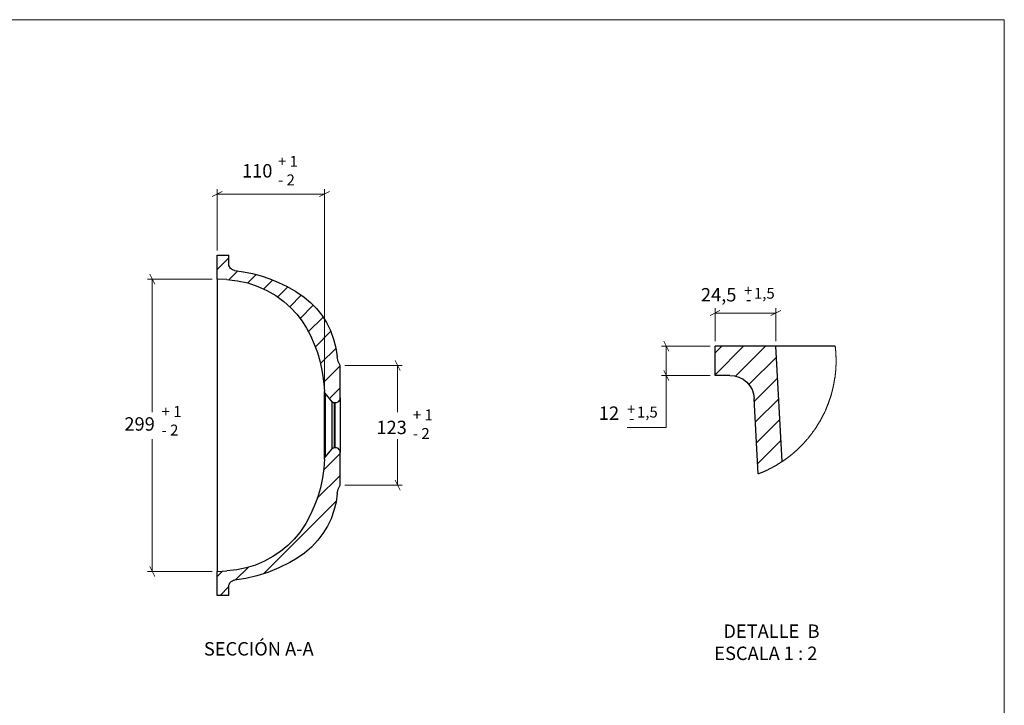
# Model space of a CAD drawing. Units: inches. Extents: x 8 to 412, y 8 to 289.
# Drawn here: x 210 to 412, y 148 to 289 of the extents above; entities that cross this region are included whole.
import ezdxf

# ---------------------------------------------------------------- set-up
doc = ezdxf.new("R2010")
doc.units = ezdxf.units.IN
doc.header["$MEASUREMENT"] = 0
doc.layers.add('Capa 1', color=7, linetype='Continuous')
doc.layers.add('Capa 2', color=7, linetype='Continuous')

# ---------------------------------------------------------------- blocks, each defined once
blk = doc.blocks.new('block 2')
at = {"layer": 'Capa 2', "color": 7, "lineweight": 18, "true_color": 0xffffff}
blk.add_lwpolyline([(7.93, 7.95), (7.93, 288.96), (411.94, 288.96), (411.94, 7.95)], dxfattribs=at)

msp = doc.modelspace()

# ---------------------------------------------------------------- linework, layer by layer
at = {"layer": 'Capa 1', "color": 8, "lineweight": 18, "true_color": 0x808080}
for points in [[(251.57, 253.75), (249.55, 252.73)], [(250.58, 241.69), (250.58, 254.25)], [(250.58, 253.22), (272.56, 253.22)], [(271.53, 252.73), (273.58, 253.75)], [(272.56, 213.75), (272.56, 254.25)], [(237.77, 234.77), (236.75, 236.82)], [(249.55, 235.8), (236.26, 235.8)], [(237.24, 235.8), (237.24, 208.56)], [(353.62, 229.34), (351.61, 228.32)], [(352.64, 223.06), (352.64, 229.83)], [(365.12, 228.85), (352.64, 228.85)], [(364.1, 228.32), (366.15, 229.34)], [(365.12, 223.06), (365.12, 229.83)], [(343.15, 221.05), (342.12, 223.06)], [(351.61, 222.04), (341.63, 222.04)], [(342.62, 216.04), (342.62, 222.04)], [(276.75, 218.12), (288.5, 218.12)], [(288.04, 217.1), (287.02, 219.11)], [(287.51, 218.12), (287.51, 208.56)], [(351.61, 216.04), (341.63, 216.04)], [(342.12, 217.06), (343.15, 215.02)], [(342.62, 216.04), (342.62, 216.04)], [(342.62, 205.39), (342.62, 216)], [(334.6, 205.38), (342.61, 205.38)], [(237.24, 175.89), (237.24, 202.99)], [(287.51, 193.6), (287.51, 202.99)], [(287.02, 194.59), (288.04, 192.58)], [(276.75, 193.6), (288.5, 193.6)], [(249.55, 175.89), (236.26, 175.89)], [(236.75, 176.92), (237.77, 174.87)]]:
    msp.add_lwpolyline(points, dxfattribs=at)
at = {"layer": 'Capa 1', "color": 7, "lineweight": 25, "true_color": 0xffffff}
for points in [[(250.58, 240.7), (252.98, 240.7)], [(250.58, 235.8), (250.58, 240.7)], [(252.98, 238.87), (252.98, 240.7)], [(254.14, 237.56), (253.89, 237.63), (253.68, 237.7), (253.47, 237.84), (253.29, 237.98), (253.15, 238.2), (253.05, 238.41), (252.98, 238.62), (252.98, 238.87)], [(254.14, 237.56), (255.94, 237.31), (257.77, 236.96), (259.57, 236.47), (261.37, 235.87), (263.14, 235.13), (264.94, 234.28), (266.66, 233.29), (268.39, 232.13), (269.66, 231.03), (270.9, 229.8), (271.99, 228.42), (272.98, 226.91), (273.79, 225.25), (274.43, 223.52), (274.88, 221.72), (275.17, 219.85)], [(250.58, 235.8), (250.58, 235.76), (250.58, 235.66), (250.58, 235.44), (250.58, 235.2), (250.58, 234.84), (250.58, 234.42), (250.58, 233.93), (250.58, 233.36)], [(252.55, 235.69), (250.58, 235.8)], [(252.55, 235.69), (254.71, 235.48), (256.82, 235.02), (258.87, 234.31), (260.77, 233.47), (262.57, 232.41), (264.23, 231.18), (265.64, 229.94), (266.88, 228.6), (267.97, 227.19), (268.89, 225.74), (269.66, 224.26), (270.47, 222.46), (271.11, 220.73), (271.6, 219.07), (271.96, 217.49), (272.24, 215.9), (272.45, 214.31), (272.56, 212.76)], [(250.58, 233.36), (250.58, 233.22), (250.58, 232.97), (250.58, 232.69), (250.58, 232.34), (250.58, 231.92), (250.58, 231.46), (250.58, 230.93), (250.58, 230.33), (250.58, 229.69), (250.58, 229.02), (250.58, 228.28), (250.58, 227.51), (250.58, 226.69), (250.58, 225.85), (250.58, 224.97), (250.58, 224.05), (250.58, 223.13), (250.58, 222.18), (250.58, 221.23)], [(250.58, 221.23), (250.58, 218.86), (250.58, 216.53), (250.58, 214.17), (250.58, 211.77), (250.58, 209.41), (250.58, 207.05), (250.58, 204.65), (250.58, 202.28), (250.58, 199.92), (250.58, 197.56), (250.58, 195.19), (250.58, 192.83), (250.58, 190.5)], [(365.12, 222.04), (352.64, 222.04)], [(352.64, 216.04), (352.64, 222.04)], [(370.13, 222.04), (369.15, 222.04), (368.19, 222.04), (367.35, 222.04), (366.57, 222.04), (365.97, 222.04), (365.51, 222.04), (365.23, 222.04), (365.12, 222.04)], [(366.36, 198.4), (365.12, 222.04)], [(377.26, 222.04), (370.13, 222.04)], [(275.77, 218.12), (275.34, 218.93), (275.17, 219.85)], [(275.77, 211.45), (275.77, 218.12)], [(355.67, 216.04), (352.64, 216.04)], [(355.67, 216.04), (356.62, 215.97), (357.54, 215.69), (358.39, 215.27), (359.13, 214.67), (359.76, 213.96), (360.22, 213.15), (360.54, 212.27), (360.68, 211.31)], [(272.56, 212.72), (272.56, 212.76)], [(272.7, 212.41), (272.66, 212.44), (272.63, 212.48), (272.63, 212.51), (272.59, 212.55), (272.59, 212.62), (272.56, 212.65), (272.56, 212.69), (272.56, 212.76)], [(272.56, 205.85), (272.56, 205.85), (272.56, 206.76), (272.56, 207.72), (272.56, 208.77), (272.56, 209.8), (272.56, 210.68), (272.56, 211.45), (272.56, 212.05), (272.56, 212.48), (272.56, 212.69), (272.56, 212.72)], [(274.14, 210.64), (272.7, 212.41)], [(272.7, 212.41), (272.7, 212.34), (272.7, 212.13), (272.7, 211.74), (272.7, 211.17), (272.7, 210.47), (272.7, 209.59), (272.7, 208.67), (272.7, 207.61), (272.7, 206.76), (272.7, 205.85)], [(274.6, 210.43), (274.53, 210.43), (274.46, 210.47), (274.39, 210.47), (274.36, 210.5), (274.28, 210.54), (274.25, 210.57), (274.18, 210.61), (274.14, 210.64)], [(274.14, 201.05), (274.14, 201.08), (274.14, 201.19), (274.14, 201.33), (274.14, 201.54), (274.14, 201.82), (274.14, 202.18), (274.14, 202.56), (274.14, 202.99), (274.14, 203.45), (274.14, 203.94), (274.14, 204.47), (274.14, 205), (274.14, 205.56), (274.14, 206.13), (274.14, 206.69), (274.14, 207.22), (274.14, 207.75), (274.14, 208.24), (274.14, 208.74), (274.14, 209.16), (274.14, 209.55), (274.14, 209.87), (274.14, 210.15), (274.14, 210.36), (274.14, 210.54), (274.14, 210.61), (274.14, 210.64)], [(274.6, 201.26), (274.6, 201.29), (274.6, 201.4), (274.6, 201.54), (274.6, 201.79), (274.6, 202.07), (274.6, 202.42), (274.6, 202.81), (274.6, 203.24), (274.6, 203.73), (274.6, 204.22), (274.6, 204.75), (274.6, 205.28), (274.6, 205.85), (274.6, 206.41), (274.6, 206.94), (274.6, 207.47), (274.6, 208), (274.6, 208.46), (274.6, 208.88), (274.6, 209.3), (274.6, 209.62), (274.6, 209.9), (274.6, 210.15), (274.6, 210.33), (274.6, 210.4), (274.6, 210.43)], [(274.74, 210.43), (274.6, 210.43)], [(275.77, 211.45), (275.73, 211.24), (275.7, 211.07), (275.59, 210.89), (275.45, 210.71), (275.31, 210.61), (275.13, 210.5), (274.92, 210.47), (274.74, 210.43)], [(274.74, 201.26), (274.74, 201.29), (274.74, 201.4), (274.74, 201.58), (274.74, 201.79), (274.74, 202.07), (274.74, 202.42), (274.74, 202.81), (274.74, 203.24), (274.74, 203.73), (274.74, 204.22), (274.74, 204.75), (274.74, 205.28), (274.74, 205.85), (274.74, 206.41), (274.74, 206.94), (274.74, 207.47), (274.74, 208), (274.74, 208.46), (274.74, 208.88), (274.74, 209.3), (274.74, 209.62), (274.74, 209.9), (274.74, 210.15), (274.74, 210.29), (274.74, 210.4), (274.74, 210.43)], [(275.77, 211.45), (275.77, 211.42), (275.77, 211.31), (275.77, 211.14), (275.77, 210.93), (275.77, 210.64), (275.77, 210.29), (275.77, 209.9), (275.77, 209.48), (275.77, 208.99), (275.77, 208.46), (275.77, 207.93), (275.77, 207.36), (275.77, 206.76), (275.77, 206.16), (275.77, 205.56), (275.77, 204.96), (275.77, 204.36), (275.77, 203.8), (275.77, 203.24), (275.77, 202.71), (275.77, 202.25), (275.77, 201.79), (275.77, 201.4), (275.77, 201.05), (275.77, 200.77), (275.77, 200.55), (275.77, 200.38), (275.77, 200.31), (275.77, 200.27)], [(361.49, 195.86), (360.68, 211.31)], [(272.56, 198.93), (272.56, 198.93), (272.56, 198.97), (272.56, 199.11), (272.56, 199.46), (272.56, 199.99), (272.56, 200.7), (272.56, 200.98), (272.56, 201.72), (272.56, 202.56), (272.56, 203.59), (272.56, 204.75), (272.56, 205.85)], [(272.7, 205.85), (272.7, 204.79), (272.7, 203.76), (272.7, 202.74), (272.7, 201.93), (272.7, 201.22), (272.7, 200.98), (272.7, 200.31), (272.7, 199.81), (272.7, 199.5), (272.7, 199.32)], [(272.7, 199.32), (274.14, 201.05)], [(274.14, 201.05), (274.18, 201.08), (274.25, 201.12), (274.28, 201.15), (274.36, 201.19), (274.39, 201.22), (274.46, 201.22), (274.53, 201.26), (274.6, 201.26)], [(274.6, 201.26), (274.74, 201.26)], [(274.74, 201.26), (274.92, 201.26), (275.13, 201.19), (275.31, 201.12), (275.45, 200.98), (275.59, 200.84), (275.7, 200.66), (275.73, 200.45), (275.77, 200.27)], [(275.77, 193.6), (275.77, 200.27)], [(272.56, 198.93), (272.41, 196.99), (272.13, 195.05), (271.71, 193.04), (271.11, 190.99), (270.47, 189.3), (269.7, 187.54), (268.75, 185.7), (267.51, 183.9), (266.35, 182.53), (265.04, 181.22), (263.56, 179.99), (261.97, 178.93), (260.24, 177.98), (258.41, 177.2), (256.5, 176.6), (254.56, 176.21), (252.55, 176)], [(272.56, 198.93), (272.56, 199), (272.56, 199.04), (272.59, 199.11), (272.59, 199.14), (272.63, 199.18), (272.63, 199.21), (272.66, 199.28), (272.7, 199.32)], [(275.17, 191.84), (274.92, 190.08), (274.5, 188.35), (273.9, 186.69), (273.16, 185.14), (272.24, 183.66), (271.22, 182.32), (269.91, 180.87), (268.46, 179.63), (266.95, 178.61), (265.43, 177.69), (263.21, 176.6), (260.95, 175.68), (258.69, 174.98), (256.43, 174.45), (254.14, 174.13)], [(275.17, 191.84), (275.34, 192.76), (275.77, 193.6)], [(250.58, 190.5), (250.58, 189.51), (250.58, 188.56), (250.58, 187.64), (250.58, 186.73), (250.58, 185.84), (250.58, 185), (250.58, 184.19), (250.58, 183.41), (250.58, 182.7), (250.58, 182), (250.58, 181.36), (250.58, 180.8), (250.58, 180.27), (250.58, 179.78), (250.58, 179.39), (250.58, 179.03), (250.58, 178.72), (250.58, 178.51), (250.58, 178.33)], [(250.58, 178.33), (250.58, 177.76), (250.58, 177.27), (250.58, 176.85), (250.58, 176.49), (250.58, 176.25), (250.58, 176.07), (250.58, 175.93), (250.58, 175.89)], [(250.58, 175.89), (252.55, 176)], [(250.58, 170.99), (250.58, 175.89)], [(252.98, 172.83), (252.98, 173.07), (253.05, 173.32), (253.15, 173.53), (253.29, 173.71), (253.47, 173.88), (253.68, 173.99), (253.89, 174.1), (254.14, 174.13)], [(252.98, 170.99), (252.98, 172.83)], [(252.98, 170.99), (250.58, 170.99)]]:
    msp.add_lwpolyline(points, dxfattribs=at)
at = {"layer": 'Capa 1', "color": 7, "lineweight": 18, "true_color": 0xffffff}
for points in [[(252.98, 240.14), (250.58, 237.74)], [(254.81, 237.49), (252.98, 235.66)], [(258.55, 236.75), (256.82, 235.02)], [(261.94, 235.66), (260.1, 233.79)], [(265.01, 234.24), (262.96, 232.16)], [(267.79, 232.52), (265.43, 230.15)], [(270.26, 230.47), (267.55, 227.75)], [(272.27, 228), (269.28, 225.04)], [(273.86, 225.11), (270.69, 221.93)], [(274.92, 221.65), (271.74, 218.51)], [(358.49, 222.04), (352.64, 216.18)], [(354.01, 222.04), (352.64, 220.66)], [(362.97, 222.04), (356.83, 215.9)], [(377.44, 219.04), (377.44, 219.11), (377.44, 219.18), (377.44, 219.25), (377.44, 219.32), (377.44, 219.39), (377.44, 219.46), (377.44, 219.53), (377.44, 219.6), (377.44, 219.67), (377.44, 219.75), (377.44, 219.82), (377.44, 219.89), (377.4, 219.96), (377.4, 220.03), (377.4, 220.1), (377.4, 220.17), (377.4, 220.24), (377.4, 220.31), (377.4, 220.38), (377.4, 220.45), (377.4, 220.52), (377.4, 220.59), (377.37, 220.66), (377.37, 220.73), (377.37, 220.8), (377.37, 220.87), (377.37, 220.94), (377.37, 221.02), (377.37, 221.09), (377.33, 221.16), (377.33, 221.23), (377.33, 221.3), (377.33, 221.37), (377.33, 221.44), (377.33, 221.51), (377.3, 221.58), (377.3, 221.65), (377.3, 221.72), (377.3, 221.79), (377.26, 221.86), (377.26, 221.93), (377.26, 222), (377.26, 222.04)], [(365.23, 219.82), (359.59, 214.17)], [(361.49, 195.86), (361.56, 195.9), (361.63, 195.93), (361.7, 195.97), (361.74, 195.97), (361.81, 196), (361.88, 196.04), (361.95, 196.07), (362.02, 196.07), (362.09, 196.11), (362.13, 196.14), (362.2, 196.18), (362.27, 196.18), (362.34, 196.22), (362.41, 196.25), (362.48, 196.29), (362.51, 196.29), (362.58, 196.32), (362.66, 196.36), (362.73, 196.39), (362.8, 196.43), (362.87, 196.46), (362.9, 196.46), (362.97, 196.5), (363.04, 196.53), (363.11, 196.57), (363.18, 196.6), (363.22, 196.64), (363.29, 196.64), (363.36, 196.67), (363.43, 196.71), (363.5, 196.74), (363.54, 196.78), (363.61, 196.81), (363.68, 196.85), (363.75, 196.89), (363.82, 196.89), (363.85, 196.92), (363.93, 196.96), (364, 196.99), (364.07, 197.03), (364.14, 197.06), (364.17, 197.1), (364.24, 197.13), (364.31, 197.17), (364.38, 197.2), (364.42, 197.24), (364.49, 197.27), (364.56, 197.31), (364.63, 197.34), (364.67, 197.38), (364.74, 197.41), (364.81, 197.45), (364.88, 197.45), (364.91, 197.48), (364.98, 197.52), (365.05, 197.56), (365.09, 197.59), (365.16, 197.63), (365.23, 197.66), (365.3, 197.73), (365.34, 197.77), (365.41, 197.8), (365.48, 197.84), (365.51, 197.87), (365.58, 197.91), (365.65, 197.94), (365.72, 197.98), (365.76, 198.01), (365.83, 198.05), (365.9, 198.08), (365.94, 198.12), (366.01, 198.16), (366.08, 198.19), (366.15, 198.26), (366.18, 198.3), (366.25, 198.33), (366.32, 198.37), (366.36, 198.4), (366.43, 198.44), (366.47, 198.47), (366.54, 198.51), (366.61, 198.54), (366.64, 198.58), (366.71, 198.61), (366.78, 198.68), (366.82, 198.72), (366.89, 198.76), (366.96, 198.79), (366.99, 198.83), (367.07, 198.86), (367.1, 198.9), (367.17, 198.97), (367.24, 199), (367.28, 199.04), (367.35, 199.07), (367.42, 199.11), (367.45, 199.18), (367.52, 199.21), (367.56, 199.25), (367.63, 199.28), (367.7, 199.32), (367.74, 199.39), (367.81, 199.43), (367.84, 199.46), (367.91, 199.5), (367.95, 199.53), (368.02, 199.6), (368.09, 199.64), (368.12, 199.67), (368.19, 199.71), (368.23, 199.78), (368.3, 199.81), (368.34, 199.85), (368.41, 199.88), (368.44, 199.95), (368.51, 199.99), (368.55, 200.02), (368.62, 200.1), (368.65, 200.13), (368.72, 200.17), (368.79, 200.2), (368.83, 200.27), (368.9, 200.31), (368.93, 200.34), (369.01, 200.41), (369.04, 200.45), (369.11, 200.48), (369.15, 200.55), (369.22, 200.59), (369.25, 200.62), (369.32, 200.7), (369.36, 200.73), (369.39, 200.77), (369.46, 200.84), (369.5, 200.87), (369.57, 200.91), (369.61, 200.98), (369.68, 201.01), (369.71, 201.08), (369.78, 201.12), (369.82, 201.15), (369.89, 201.22), (369.92, 201.26), (369.96, 201.29), (370.03, 201.37), (370.06, 201.4), (370.13, 201.47), (370.17, 201.51), (370.2, 201.58), (370.28, 201.61), (370.31, 201.65), (370.38, 201.72), (370.42, 201.75), (370.45, 201.82), (370.52, 201.86), (370.56, 201.93), (370.63, 201.97), (370.66, 202), (370.7, 202.07), (370.77, 202.11), (370.8, 202.18), (370.84, 202.21), (370.91, 202.28), (370.95, 202.32), (370.98, 202.39), (371.05, 202.42), (371.09, 202.49), (371.12, 202.53), (371.19, 202.6), (371.23, 202.64), (371.26, 202.71), (371.33, 202.74), (371.37, 202.81), (371.4, 202.85), (371.47, 202.92), (371.51, 202.95), (371.55, 203.02), (371.62, 203.06), (371.65, 203.13), (371.69, 203.16), (371.72, 203.24), (371.79, 203.27), (371.83, 203.34), (371.86, 203.38), (371.9, 203.45), (371.97, 203.52), (372, 203.55), (372.04, 203.62), (372.07, 203.66), (372.15, 203.73), (372.18, 203.76), (372.22, 203.83), (372.25, 203.91), (372.32, 203.94), (372.36, 204.01), (372.39, 204.05), (372.43, 204.12), (372.46, 204.15), (372.53, 204.22), (372.57, 204.29), (372.6, 204.33), (372.64, 204.4), (372.67, 204.47), (372.74, 204.51), (372.78, 204.58), (372.82, 204.61), (372.85, 204.68), (372.89, 204.75), (372.92, 204.79), (372.96, 204.86), (373.03, 204.93), (373.06, 204.96), (373.1, 205.03), (373.13, 205.07), (373.17, 205.14), (373.2, 205.21), (373.24, 205.25), (373.27, 205.32), (373.34, 205.39), (373.38, 205.42), (373.42, 205.49), (373.45, 205.56), (373.49, 205.6), (373.52, 205.67), (373.56, 205.74), (373.59, 205.81), (373.63, 205.85), (373.66, 205.92), (373.7, 205.99), (373.73, 206.02), (373.77, 206.09), (373.8, 206.16), (373.84, 206.2), (373.91, 206.27), (373.94, 206.34), (373.98, 206.41), (374.01, 206.45), (374.05, 206.52), (374.09, 206.59), (374.12, 206.62), (374.16, 206.69), (374.19, 206.76), (374.23, 206.83), (374.26, 206.87), (374.3, 206.94), (374.33, 207.01), (374.33, 207.08), (374.37, 207.12), (374.4, 207.19), (374.44, 207.26), (374.47, 207.33), (374.51, 207.36), (374.54, 207.43), (374.58, 207.5), (374.61, 207.57), (374.65, 207.61), (374.69, 207.68), (374.72, 207.75), (374.76, 207.82), (374.79, 207.89), (374.79, 207.93), (374.83, 208), (374.86, 208.07), (374.9, 208.14), (374.93, 208.17), (374.97, 208.24), (375, 208.32), (375.04, 208.39), (375.04, 208.46), (375.07, 208.53), (375.11, 208.56), (375.14, 208.63), (375.18, 208.7), (375.21, 208.77), (375.25, 208.84), (375.25, 208.88), (375.28, 208.95), (375.32, 209.02), (375.36, 209.09), (375.39, 209.16), (375.39, 209.23), (375.43, 209.27), (375.46, 209.34), (375.5, 209.41), (375.5, 209.48), (375.53, 209.55), (375.57, 209.62), (375.6, 209.66), (375.64, 209.73), (375.64, 209.8), (375.67, 209.87), (375.71, 209.94), (375.71, 210.01), (375.74, 210.08), (375.78, 210.11), (375.81, 210.18), (375.81, 210.26), (375.85, 210.33), (375.88, 210.4), (375.88, 210.47), (375.92, 210.54), (375.96, 210.61), (375.99, 210.64), (375.99, 210.71), (376.03, 210.78), (376.06, 210.86), (376.06, 210.93), (376.1, 211), (376.1, 211.07), (376.13, 211.14), (376.17, 211.17), (376.17, 211.24), (376.2, 211.31), (376.24, 211.38), (376.24, 211.45), (376.27, 211.53), (376.27, 211.6), (376.31, 211.67), (376.34, 211.74), (376.34, 211.81), (376.38, 211.88), (376.38, 211.91), (376.41, 211.98), (376.45, 212.05), (376.45, 212.13), (376.48, 212.2), (376.48, 212.27), (376.52, 212.34), (376.52, 212.41), (376.55, 212.48), (376.55, 212.55), (376.59, 212.62), (376.59, 212.69), (376.63, 212.72), (376.63, 212.8), (376.66, 212.87), (376.66, 212.94), (376.7, 213.01), (376.7, 213.08), (376.73, 213.15), (376.73, 213.22), (376.77, 213.29), (376.77, 213.36), (376.8, 213.43), (376.8, 213.5), (376.84, 213.57), (376.84, 213.64), (376.84, 213.71), (376.87, 213.78), (376.87, 213.85), (376.91, 213.92), (376.91, 213.96), (376.94, 214.03), (376.94, 214.1), (376.94, 214.17), (376.98, 214.24), (376.98, 214.31), (376.98, 214.38), (377.01, 214.45), (377.01, 214.52), (377.05, 214.59), (377.05, 214.67), (377.05, 214.74), (377.08, 214.81), (377.08, 214.88), (377.08, 214.95), (377.12, 215.02), (377.12, 215.09), (377.12, 215.16), (377.15, 215.23), (377.15, 215.3), (377.15, 215.37), (377.15, 215.44), (377.19, 215.51), (377.19, 215.58), (377.19, 215.65), (377.23, 215.72), (377.23, 215.79), (377.23, 215.86), (377.23, 215.94), (377.26, 216.01), (377.26, 216.08), (377.26, 216.15), (377.26, 216.22), (377.3, 216.29), (377.3, 216.32), (377.3, 216.39), (377.3, 216.46), (377.3, 216.53), (377.33, 216.61), (377.33, 216.68), (377.33, 216.75), (377.33, 216.82), (377.33, 216.89), (377.33, 216.96), (377.37, 217.03), (377.37, 217.1), (377.37, 217.17), (377.37, 217.24), (377.37, 217.31), (377.37, 217.38), (377.4, 217.45), (377.4, 217.52), (377.4, 217.59), (377.4, 217.66), (377.4, 217.73), (377.4, 217.81), (377.4, 217.88), (377.4, 217.95), (377.4, 218.02), (377.4, 218.09), (377.44, 218.16), (377.44, 218.23), (377.44, 218.3), (377.44, 218.37), (377.44, 218.44), (377.44, 218.51), (377.44, 218.58), (377.44, 218.65), (377.44, 218.72), (377.44, 218.79), (377.44, 218.86), (377.44, 218.93), (377.44, 219), (377.44, 219.04)], [(275.77, 218.02), (272.41, 214.67)], [(365.48, 215.55), (360.72, 210.78)], [(275.77, 213.54), (273.58, 211.35)], [(365.69, 211.28), (360.93, 206.52)], [(365.9, 207.01), (361.14, 202.25)], [(366.15, 202.74), (361.39, 197.98)], [(275.77, 200.06), (272.38, 196.67)], [(366.36, 198.47), (366.08, 198.19)], [(275.77, 195.58), (271.07, 190.89)], [(274.95, 190.29), (260.03, 175.37)], [(251.64, 175.97), (250.58, 174.87)], [(256.89, 176.71), (254.32, 174.17)], [(252.98, 172.79), (251.18, 170.99)]]:
    msp.add_lwpolyline(points, dxfattribs=at)

# ---------------------------------------------------------------- block references
at = {"layer": 'Capa 2'}
msp.add_blockref('block 2', (0, 0), dxfattribs=at)

# ---------------------------------------------------------------- texts
at = {"layer": 'Capa 1', "color": 8, "true_color": 0x808080, "attachment_point": 7}
for s, insert, char_height in [('\\fArial Unicode MS|b0|i0|c0|p34;\\W1.00024;+ 1', (263.03, 258.81), 2.2479), ('\\fArial Unicode MS|b0|i0|c0|p34;\\W1.00024;- 2', (263.03, 255), 2.2479), ('\\fArial Unicode MS|b0|i0|c0|p34;\\W1.00797;+', (358.58, 232.35), 2.2307), ('\\fArial Unicode MS|b0|i0|c0|p34;\\W1.00797; 1,5', (359.92, 231.78), 2.2307), ('\\fArial Unicode MS|b0|i0|c0|p34;\\W1.00797;-', (358.98, 230.53), 2.2307), ('\\fArial Unicode MS|b0|i0|c0|p34;\\W1.00024;+ 1', (239.16, 207.54), 2.2479), ('\\fArial Unicode MS|b0|i0|c0|p34;\\W1.00024;+ 1', (290.67, 206.84), 2.2479), ('\\fArial Unicode MS|b0|i0|c0|p34;\\W1.00797;+', (334.59, 208.01), 2.2307), ('\\fArial Unicode MS|b0|i0|c0|p34;\\W1.00797; 1,5', (335.94, 207.43), 2.2307), ('\\fArial Unicode MS|b0|i0|c0|p34;\\W1.00024;- 2', (239.16, 203.73), 2.2479), ('\\fArial Unicode MS|b0|i0|c0|p34;\\W1.00797;-', (334.99, 206.19), 2.2307), ('\\fArial Unicode MS|b0|i0|c0|p34;\\W1.00024;- 2', (290.67, 203.03), 2.2479)]:
    msp.add_mtext(s, dxfattribs=dict(at, insert=insert, char_height=char_height))
at = {"layer": 'Capa 1', "color": 250, "true_color": 0x333333, "char_height": 2.7474, "attachment_point": 7}
for s, insert in [('\\fArial Unicode MS|b0|i0|c0|p34;\\W1.00024; 110 ', (254.8, 256.62)), ('\\fArial Unicode MS|b0|i0|c0|p34;\\W1.00024;24,5', (349.73, 231.22)), ('\\fArial Unicode MS|b0|i0|c0|p34;\\W1.00024;12', (328.81, 206.95)), ('\\fArial Unicode MS|b0|i0|c0|p34;\\W1.00024; 299 ', (230.69, 204.74)), ('\\fArial Unicode MS|b0|i0|c0|p34;\\W1.00024; 123 ', (282.36, 204.03))]:
    msp.add_mtext(s, dxfattribs=dict(at, insert=insert))
at = {"layer": 'Capa 1', "color": 7, "true_color": 0xffffff, "char_height": 2.7481, "attachment_point": 7}
for s, insert in [('\\fArial Unicode MS|b0|i0|c0|p34;\\W0.99976;DETALLE  B', (354.33, 162.27)), ('\\fArial Unicode MS|b0|i0|c0|p34;\\W0.99976;SECCIÓN A-A', (247.83, 158.66)), ('\\fArial Unicode MS|b0|i0|c0|p34;\\W0.99976;ESCALA 1 : 2', (352.47, 157.74))]:
    msp.add_mtext(s, dxfattribs=dict(at, insert=insert))

doc.saveas('drawing.dxf')
